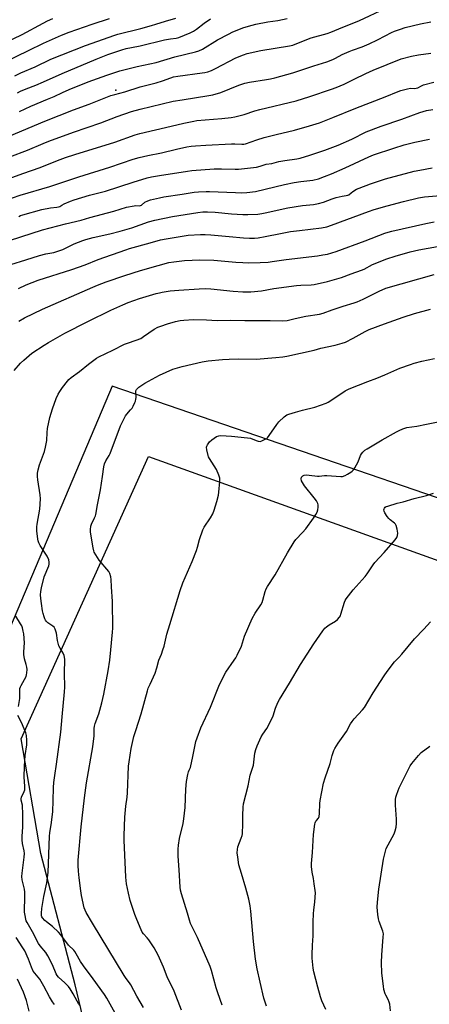
# Model space of a CAD drawing. Units: inches. Extents: x 1201772 to 1207772, y 573456 to 577456.
# Drawn here: x 1204327 to 1204540, y 573814 to 574328 of the extents above; entities that cross this region are included whole.
import ezdxf

# ---------------------------------------------------------------- set-up
doc = ezdxf.new("R2010")
doc.units = ezdxf.units.IN
doc.header["$MEASUREMENT"] = 0
for name, color, linetype in [('CNTRL-Analytical Point', 7, 'Continuous'), ('NTRL-Farm Land', 3, 'Continuous'), ('NTRL-Pasture Land', 2, 'Continuous'), ('Undefined', 1, 'Continuous')]:
    doc.layers.add(name, color=color, linetype=linetype)

msp = doc.modelspace()

# ---------------------------------------------------------------- linework, layer by layer
at = {"layer": 'CNTRL-Analytical Point'}
msp.add_point((1204376.92, 574291.19, 411), dxfattribs=at)
at = {"layer": 'NTRL-Farm Land'}
msp.add_polyline3d([(1204370.74, 573760.85, 0), (1204355.76, 573824.05, 0), (1204337.71, 573892.71, 0), (1204327.53, 573952.55, 0), (1204393.96, 574099.95, 0), (1204966.83, 573893.96, 0)], dxfattribs=at)
at = {"layer": 'NTRL-Pasture Land'}
msp.add_lwpolyline([(1204946.42, 573940.27), (1204375.05, 574136.68), (1204087.52, 573456.93), (1204087.26, 573456.32), (1203279.77, 573456.4)], dxfattribs=at)
at = {"layer": 'Undefined'}
for points, elevation in [([(1204321.31, 574267.21), (1204339.86, 574275.15), (1204354.75, 574281.04), (1204363.02, 574283.98), (1204374.3, 574288.42), (1204376.32, 574289.04), (1204381.55, 574290.44), (1204389.55, 574292.91), (1204397.91, 574295.13), (1204401.3, 574296.21), (1204405.59, 574297.75), (1204406.96, 574298.18), (1204409.3, 574298.58), (1204421.91, 574300.22), (1204423.29, 574300.48), (1204424.87, 574300.9), (1204426.75, 574301.59), (1204428.85, 574302.53), (1204439.51, 574308.06), (1204443.46, 574309.7), (1204445.36, 574310.35), (1204452.47, 574312.01), (1204467.49, 574314.34), (1204469.27, 574314.75), (1204475.69, 574317.4), (1204478.83, 574318.6), (1204487.15, 574320.82), (1204489.1, 574321.49), (1204493.31, 574323.34), (1204504.1, 574327.67), (1204517.48, 574333.81)], 412), ([(1204318.3, 574315.55), (1204328.06, 574320.36), (1204338.96, 574326.27), (1204341.29, 574327.43), (1204344.07, 574328.63)], 402), ([(1204319.24, 574306.06), (1204331.43, 574311.92), (1204339.16, 574315.85), (1204348.55, 574319.91), (1204352.63, 574321.56), (1204364.6, 574325.75), (1204373.63, 574328.6)], 404), ([(1204324.29, 574298.75), (1204327.37, 574300.22), (1204334.75, 574303.47), (1204343.05, 574307.41), (1204361.07, 574314.61), (1204376.32, 574320.01), (1204377.98, 574320.5), (1204389.95, 574323.53), (1204395.5, 574325.04), (1204397.72, 574325.68), (1204402.74, 574327.32), (1204408.18, 574328.78)], 406), ([(1204325.62, 574289.93), (1204327.14, 574290.71), (1204330.09, 574291.95), (1204335.16, 574293.89), (1204339.2, 574295.55), (1204348.83, 574300.03), (1204366.65, 574307.38), (1204372.74, 574309.82), (1204380.02, 574312.29), (1204382.28, 574312.94), (1204385.15, 574313.6), (1204389.57, 574314.44), (1204402.36, 574317.54), (1204405.41, 574318.1), (1204408.4, 574318.47), (1204409.74, 574318.82), (1204415.62, 574321.23), (1204417.37, 574322.12), (1204418.99, 574323.17), (1204422.94, 574326.28), (1204426.32, 574328.56)], 408), ([(1204326.58, 574280.03), (1204332.59, 574282.81), (1204341.24, 574286.58), (1204344.71, 574288.01), (1204349, 574290.01), (1204352.58, 574291.53), (1204362.52, 574295.56), (1204372.24, 574299.13), (1204378.97, 574301.26), (1204381.78, 574302.04), (1204388, 574303.63), (1204397.87, 574305.73), (1204407.6, 574308.68), (1204418.54, 574311.3), (1204420.21, 574311.83), (1204422.06, 574312.69), (1204429.88, 574317.48), (1204435.62, 574320.55), (1204438.02, 574321.65), (1204443.72, 574323.96), (1204448.01, 574325.23), (1204450.01, 574325.73), (1204456.28, 574326.94), (1204461.49, 574327.59), (1204466.28, 574328.71)], 410), ([(1204313.45, 574242.29), (1204328.33, 574247.81), (1204337.41, 574250.84), (1204346.49, 574254.55), (1204350.66, 574256.06), (1204355.45, 574257.61), (1204376.3, 574264.08), (1204386.97, 574267.98), (1204389.47, 574268.66), (1204405.8, 574272.41), (1204412.38, 574274.03), (1204417.51, 574275.11), (1204419.22, 574275.36), (1204423.51, 574275.78), (1204432.2, 574276.37), (1204437.06, 574276.99), (1204439.06, 574277.33), (1204443.86, 574278.61), (1204449.34, 574280.44), (1204452.08, 574281.21), (1204470.97, 574285.74), (1204478.19, 574287.92), (1204489.45, 574291.77), (1204491.86, 574292.68), (1204496.06, 574294.47), (1204501.3, 574296.97), (1204507.26, 574299.97), (1204511.13, 574301.77), (1204525.79, 574307.59), (1204531.12, 574309.05), (1204534.73, 574309.75), (1204541.16, 574310.55)], 416), ([(1204314.82, 574232.3), (1204326.95, 574236.49), (1204342.43, 574240.91), (1204357.57, 574245.99), (1204373.82, 574251.01), (1204385.87, 574255.19), (1204389.16, 574256.12), (1204393.53, 574257.11), (1204400.72, 574258.58), (1204408.55, 574260.52), (1204413.99, 574261.61), (1204416.23, 574261.95), (1204418.5, 574262.18), (1204423.79, 574262.5), (1204437.26, 574263.19), (1204439, 574263.22), (1204442.71, 574262.98), (1204443.69, 574263.06), (1204444.51, 574263.25), (1204450.44, 574265.32), (1204454.34, 574266.57), (1204460.52, 574268.16), (1204470.06, 574270.42), (1204477.88, 574272.54), (1204483.23, 574274.28), (1204490.02, 574276.93), (1204502.02, 574281.87), (1204517.36, 574287.77), (1204524.11, 574290.59), (1204525.51, 574291.07), (1204528.97, 574292.03), (1204530.7, 574292.35), (1204532.7, 574292.11), (1204533.62, 574292.21), (1204534.37, 574292.51), (1204536.36, 574293.55), (1204537.43, 574293.96), (1204542.74, 574295.47)], 418), ([(1204326.23, 574225.29), (1204327.19, 574225.74), (1204328.32, 574226.13), (1204338.39, 574228.97), (1204342.9, 574229.81), (1204346.08, 574230.13), (1204347.08, 574230.33), (1204347.73, 574230.58), (1204348.74, 574231.28), (1204349.99, 574231.92), (1204353.18, 574233.25), (1204355.09, 574233.93), (1204363.22, 574236.42), (1204371.6, 574238.53), (1204386.02, 574243.22), (1204393.27, 574245.47), (1204395.46, 574246.04), (1204399.61, 574246.77), (1204414.21, 574248.98), (1204416.52, 574249.27), (1204428.25, 574250.19), (1204432, 574250.24), (1204439.16, 574250.03), (1204440.89, 574250.05), (1204450.33, 574251.07), (1204452.22, 574251.51), (1204455.33, 574252.65), (1204458.26, 574253), (1204461.95, 574253.95), (1204465.02, 574254.56), (1204471.28, 574255.44), (1204472.98, 574255.77), (1204478.06, 574257.33), (1204485.93, 574260), (1204492.8, 574262.52), (1204500, 574265.63), (1204507.55, 574269.47), (1204515.27, 574272.49), (1204526.18, 574276.16), (1204535.44, 574279.53), (1204538.95, 574280.59), (1204542.27, 574281.13)], 420), ([(1204310.03, 574209.18), (1204338.63, 574218.26), (1204350.66, 574221.4), (1204358.74, 574223.31), (1204363.31, 574224.68), (1204375.87, 574228.1), (1204382.53, 574230.16), (1204386.53, 574230.92), (1204387.39, 574230.98), (1204389.14, 574230.93), (1204389.69, 574231.02), (1204390.25, 574231.28), (1204392.04, 574232.71), (1204393.61, 574233.55), (1204395.03, 574233.99), (1204399.69, 574235.06), (1204402.01, 574235.51), (1204411.56, 574237.03), (1204417.72, 574237.92), (1204420.09, 574238.15), (1204423.95, 574238.38), (1204425.72, 574238.41), (1204439.28, 574237.73), (1204442.68, 574237.7), (1204445.24, 574237.84), (1204449.81, 574238.4), (1204464.84, 574241.97), (1204469.91, 574243.05), (1204473.35, 574243.59), (1204479.6, 574244.25), (1204482.6, 574244.98), (1204485.71, 574246.09), (1204489.39, 574247.6), (1204496.52, 574250.77), (1204508.93, 574256.52), (1204511.37, 574257.53), (1204521.89, 574261.01), (1204527.26, 574262.64), (1204532.92, 574264.14), (1204540.51, 574265.6)], 422), ([(1204322.15, 574200.28), (1204330.01, 574202.65), (1204337.02, 574204.93), (1204340.39, 574205.79), (1204344.5, 574206.55), (1204347.66, 574207.48), (1204349.33, 574208.13), (1204355.25, 574210.95), (1204359.63, 574212.76), (1204361.3, 574213.35), (1204365.01, 574214.36), (1204373.69, 574216.28), (1204379.22, 574217.69), (1204385.27, 574219.45), (1204393.91, 574222.42), (1204397.25, 574223.38), (1204406.53, 574225.31), (1204419.66, 574227.36), (1204422.28, 574227.68), (1204424.8, 574227.74), (1204428.64, 574227.52), (1204437.22, 574226.66), (1204443.15, 574226.37), (1204445.8, 574226.32), (1204451.04, 574226.58), (1204453.08, 574226.82), (1204454.82, 574227.12), (1204466.58, 574229.87), (1204474.28, 574230.99), (1204480.07, 574231.6), (1204482.67, 574232.06), (1204485.21, 574232.78), (1204489.84, 574234.54), (1204491.81, 574235.15), (1204494.97, 574235.96), (1204497.08, 574236.18), (1204497.86, 574236.34), (1204498.4, 574236.61), (1204499.6, 574237.69), (1204500.53, 574238.34), (1204502.51, 574239.5), (1204503.79, 574240.13), (1204509.7, 574242.38), (1204517.59, 574244.97), (1204532.49, 574248.9), (1204535.53, 574249.56), (1204541.99, 574250.7)], 424), ([(1204326.16, 574187.68), (1204330.11, 574189.61), (1204336.45, 574192.05), (1204353.98, 574197.58), (1204357.48, 574198.76), (1204360.92, 574200.09), (1204367.62, 574202.91), (1204382.04, 574207.93), (1204383.98, 574208.55), (1204394.83, 574211.58), (1204400.29, 574213.03), (1204403.17, 574213.61), (1204414.58, 574215.46), (1204421.13, 574215.81), (1204423.47, 574215.83), (1204426.46, 574215.74), (1204436.06, 574214.88), (1204443.43, 574214.06), (1204446.61, 574213.94), (1204449.17, 574214.01), (1204451.13, 574214.19), (1204454.79, 574214.78), (1204462.88, 574216.48), (1204468.05, 574217.4), (1204472.71, 574218.03), (1204484.27, 574219.3), (1204487.03, 574219.94), (1204489.4, 574220.69), (1204508.65, 574227.86), (1204511.59, 574228.86), (1204518.38, 574230.88), (1204526.89, 574233.16), (1204534.72, 574235.11), (1204537.94, 574235.63), (1204550.38, 574236.66)], 426), ([(1204326.3, 574170.68), (1204329.23, 574172.32), (1204338.6, 574176.96), (1204364.83, 574188.41), (1204367.28, 574189.43), (1204371.84, 574191.16), (1204381.55, 574194.45), (1204389.69, 574197.02), (1204398.95, 574199.77), (1204404.6, 574201.24), (1204407.09, 574201.65), (1204412.8, 574202.23), (1204416.67, 574202.52), (1204420.77, 574202.62), (1204428.07, 574202.4), (1204439.59, 574201.45), (1204443.15, 574201.23), (1204446.1, 574201.17), (1204452.18, 574201.29), (1204456.3, 574201.51), (1204458.37, 574201.7), (1204465.72, 574202.89), (1204482.18, 574204.7), (1204484.97, 574205.19), (1204487.25, 574205.7), (1204489.51, 574206.29), (1204491.76, 574207), (1204506.89, 574212.5), (1204517.21, 574216.57), (1204519.05, 574217.18), (1204520.96, 574217.69), (1204538.65, 574221.69), (1204543.01, 574222.56)], 428), ([(1204323.93, 574144.81), (1204327.18, 574148.66), (1204328.87, 574150.26), (1204333.06, 574153.89), (1204339.44, 574158.13), (1204341.7, 574159.55), (1204350.37, 574164.3), (1204362.28, 574170.38), (1204374.35, 574176.37), (1204380.57, 574179.22), (1204383.33, 574180.35), (1204389.2, 574182.41), (1204398.01, 574185.03), (1204399.72, 574185.5), (1204401.16, 574185.8), (1204405.18, 574186.39), (1204409.75, 574186.82), (1204420.4, 574187.6), (1204423.85, 574187.75), (1204426.39, 574187.59), (1204438.14, 574186.31), (1204443.17, 574185.97), (1204447.26, 574185.99), (1204452.81, 574186.5), (1204459.4, 574187.62), (1204471.12, 574189.2), (1204473.48, 574189.42), (1204478.74, 574189.64), (1204480.39, 574189.84), (1204487.33, 574191.36), (1204494.54, 574193.36), (1204499.71, 574195.34), (1204505.12, 574197.23), (1204506.42, 574197.84), (1204510.76, 574200.19), (1204518.22, 574203.14), (1204522.69, 574204.58), (1204530.52, 574206.81), (1204534.97, 574207.83), (1204544.78, 574209.63)], 430), ([(1204377.36, 573807.7), (1204372.27, 573817.06), (1204371.04, 573819.02), (1204365.08, 573827.3), (1204359.97, 573833.92), (1204358.48, 573836.33), (1204356.29, 573840.34), (1204355.56, 573841.54), (1204354.94, 573842.26), (1204352.27, 573844.8), (1204348.19, 573850.22), (1204347.06, 573851.57), (1204343.9, 573854.6), (1204340.68, 573856.97), (1204339.8, 573857.72), (1204338.65, 573859.04), (1204338.35, 573859.52), (1204338.15, 573860.09), (1204338.06, 573861.47), (1204338.27, 573864.03), (1204339.4, 573870.14), (1204340.95, 573877.38), (1204341.64, 573882.81), (1204342.37, 573901.69), (1204342.55, 573903.54), (1204343.33, 573908.82), (1204343.99, 573914.55), (1204344.26, 573920.2), (1204344.44, 573927.12), (1204344.64, 573929.73), (1204345.01, 573933.44), (1204345.94, 573939.23), (1204348.2, 573955.94), (1204348.83, 573963.96), (1204350.18, 573977.02), (1204350.3, 573979.55), (1204350.19, 573986.9), (1204350.24, 573994.03), (1204350.17, 573995.21), (1204350.01, 573995.99), (1204349.51, 573997.19), (1204347.79, 573999.8), (1204347.2, 574001.07), (1204346.44, 574003.8), (1204345.95, 574007.63), (1204345.64, 574008.76), (1204345.22, 574009.85), (1204344.65, 574010.8), (1204344.03, 574011.43), (1204341.51, 574013.16), (1204340.71, 574013.87), (1204340.2, 574014.47), (1204339.82, 574015.22), (1204339.45, 574016.29), (1204338.97, 574017.95), (1204338.67, 574019.35), (1204338.07, 574023.28), (1204337.79, 574025.77), (1204337.67, 574027.77), (1204337.74, 574029.43), (1204338.14, 574031.44), (1204339.48, 574037.13), (1204341.89, 574042.83), (1204342.13, 574043.67), (1204342.21, 574044.71), (1204341.92, 574046.05), (1204341.15, 574047.88), (1204337.5, 574053.46), (1204336.75, 574054.92), (1204336.43, 574055.9), (1204336.25, 574056.77), (1204335.74, 574061.22), (1204335.73, 574063.25), (1204335.83, 574064.69), (1204337.18, 574072.42), (1204337.64, 574077.94), (1204337.44, 574079.96), (1204336.14, 574087.71), (1204336.05, 574089.46), (1204336.12, 574091.21), (1204336.46, 574092.97), (1204337.13, 574095.58), (1204339.63, 574102.53), (1204340.25, 574104.75), (1204340.96, 574108.38), (1204341.06, 574112.52), (1204341.28, 574114.53), (1204342.56, 574120.32), (1204343.84, 574124.94), (1204345.76, 574130.26), (1204346.85, 574132.51), (1204347.69, 574133.94), (1204349.08, 574136.03), (1204351.63, 574139.33), (1204352.42, 574140.19), (1204353.67, 574141.27), (1204357.93, 574144.37), (1204362.57, 574148.15), (1204364.7, 574149.75), (1204366.86, 574151.31), (1204368.11, 574152.04), (1204375.42, 574155.5), (1204381.41, 574158.56), (1204382.95, 574159.21), (1204387.45, 574160.69), (1204389.88, 574161.66), (1204391.38, 574162.58), (1204396.97, 574166.41), (1204398.75, 574167.44), (1204400.41, 574168.1), (1204403.79, 574169.27), (1204408.01, 574170.37), (1204410.48, 574170.92), (1204412.42, 574171.15), (1204417.35, 574171.51), (1204424.14, 574171.38), (1204429.69, 574171.01), (1204436.87, 574171.13), (1204444.27, 574170.97), (1204451, 574171.04), (1204457.39, 574170.97), (1204464, 574170.78), (1204466.28, 574171), (1204470.53, 574172.06), (1204476.01, 574173.24), (1204483.12, 574174.31), (1204485.05, 574174.76), (1204489.7, 574176.53), (1204495.56, 574178.46), (1204501.18, 574180.15), (1204502.8, 574180.73), (1204505.92, 574182.09), (1204514.23, 574186.37), (1204517.79, 574187.82), (1204542.94, 574195.01)], 432), ([(1204391.29, 573812.28), (1204387.83, 573818.14), (1204384.67, 573824.1), (1204383.97, 573825.16), (1204382.26, 573827.41), (1204381.32, 573828.88), (1204364.76, 573856.24), (1204361.48, 573861.86), (1204360.91, 573863.08), (1204360.46, 573864.35), (1204359.05, 573870.78), (1204358.62, 573873.12), (1204357.75, 573879.87), (1204357.38, 573883.41), (1204357.17, 573886.36), (1204357.26, 573889.11), (1204358.89, 573906.57), (1204360.56, 573921.67), (1204361.59, 573929.6), (1204364.85, 573948.34), (1204365.54, 573954.08), (1204365.66, 573958.01), (1204365.78, 573959.11), (1204366.2, 573960.61), (1204368.09, 573965.54), (1204369.57, 573971.32), (1204370.58, 573975.91), (1204372.89, 573987.97), (1204373.84, 573993.59), (1204374.25, 573998.99), (1204375.25, 574008.29), (1204375.39, 574010.36), (1204375.24, 574024.19), (1204374.64, 574031.92), (1204374.52, 574035.67), (1204374.31, 574037.06), (1204373.78, 574038.94), (1204373.26, 574039.94), (1204368.22, 574045.85), (1204366.39, 574048.55), (1204365.58, 574050.05), (1204365.35, 574050.78), (1204365.05, 574052.21), (1204363.7, 574060.5), (1204363.61, 574061.93), (1204363.79, 574063.55), (1204364.17, 574064.61), (1204365.83, 574067.91), (1204366.22, 574068.92), (1204366.45, 574069.74), (1204367.29, 574074.67), (1204368.84, 574082.56), (1204369.93, 574089.52), (1204370.58, 574094.5), (1204370.98, 574096.16), (1204371.69, 574097.64), (1204373.42, 574100.47), (1204373.93, 574101.49), (1204379.36, 574115.9), (1204380.17, 574117.73), (1204381.98, 574121.14), (1204382.68, 574122.08), (1204384.61, 574124.27), (1204385.39, 574125.27), (1204385.98, 574126.28), (1204386.88, 574128.13), (1204387.2, 574128.94), (1204387.4, 574129.82), (1204387.44, 574130.7), (1204387.34, 574133.64), (1204387.41, 574134.2), (1204387.66, 574134.91), (1204388.16, 574135.55), (1204388.82, 574136.12), (1204391.99, 574138.33), (1204399.73, 574142.36), (1204406.71, 574145.49), (1204411.53, 574147), (1204421.86, 574149.4), (1204425.06, 574149.87), (1204432.5, 574150.6), (1204436.02, 574150.87), (1204440.69, 574150.95), (1204450.11, 574150.84), (1204460.31, 574151.62), (1204464.1, 574151.99), (1204466.11, 574152.33), (1204473.23, 574153.89), (1204480.35, 574155.53), (1204483.81, 574156.46), (1204491.4, 574158.06), (1204495.03, 574159.1), (1204496.63, 574159.72), (1204500.73, 574161.74), (1204506.95, 574165.23), (1204509.12, 574166.26), (1204517.01, 574169.29), (1204526.83, 574172.77), (1204532.76, 574174.64), (1204541.13, 574176.81)], 434), ([(1204411.14, 573810.93), (1204407.3, 573820.75), (1204403.68, 573828.25), (1204401.84, 573833.23), (1204399.03, 573839.5), (1204396.86, 573843.45), (1204394.16, 573847.53), (1204393.31, 573848.68), (1204391.3, 573850.8), (1204390.7, 573851.6), (1204390.05, 573852.89), (1204387.83, 573858.28), (1204386.88, 573860.74), (1204384.42, 573868.12), (1204383.5, 573871.87), (1204382.43, 573876.9), (1204382.06, 573880.27), (1204381.18, 573899.58), (1204381.19, 573902.05), (1204381.63, 573911.56), (1204382.06, 573917.42), (1204382.74, 573922.08), (1204382.96, 573924.38), (1204383.56, 573938.28), (1204383.8, 573940.57), (1204384.88, 573947.49), (1204385.54, 573950.58), (1204386.38, 573953.83), (1204387.27, 573956.84), (1204390.07, 573965.55), (1204393.36, 573977.61), (1204393.85, 573978.99), (1204394.76, 573981.16), (1204396.61, 573984.88), (1204397.39, 573986.79), (1204398.36, 573989.57), (1204399.3, 573993.53), (1204400.65, 573996.71), (1204401.43, 573998.95), (1204402.04, 574000.94), (1204403.51, 574007.14), (1204405.14, 574012.21), (1204410.43, 574030.05), (1204411.91, 574034.06), (1204416.75, 574045.12), (1204418.98, 574050.89), (1204419.55, 574052.55), (1204420.62, 574056.68), (1204422.27, 574061.7), (1204422.97, 574062.98), (1204426.24, 574067.88), (1204427.54, 574070.11), (1204428.25, 574072), (1204429.58, 574076.44), (1204430.4, 574079.85), (1204430.66, 574081.28), (1204431.11, 574086.89), (1204431.09, 574088.64), (1204430.62, 574090.25), (1204429.4, 574093.11), (1204425.71, 574098.94), (1204425.31, 574099.73), (1204425.04, 574100.55), (1204424.41, 574103.38), (1204424.27, 574104.78), (1204424.36, 574105.3), (1204424.66, 574106.03), (1204425.71, 574107.63), (1204426.98, 574108.75), (1204429.37, 574110.36), (1204430.56, 574110.84), (1204431.67, 574110.95), (1204437.26, 574110.64), (1204445.65, 574109.79), (1204447.07, 574109.5), (1204450.04, 574108.3), (1204451.14, 574107.98), (1204452.25, 574107.88), (1204453.05, 574108.08), (1204454.88, 574108.95), (1204455.61, 574109.41), (1204456.04, 574109.79), (1204456.97, 574110.94), (1204460.92, 574116.59), (1204462, 574118.02), (1204464.74, 574120.68), (1204465.41, 574121.23), (1204466.14, 574121.67), (1204467.2, 574122.06), (1204470.69, 574123.05), (1204474.23, 574124.17), (1204480.78, 574125.7), (1204486.66, 574127.87), (1204487.74, 574128.35), (1204488.51, 574128.79), (1204496.56, 574134.17), (1204498.54, 574135.26), (1204508.38, 574139.17), (1204512.97, 574140.89), (1204517.29, 574142.61), (1204525.02, 574146.01), (1204530.55, 574148.04), (1204532.53, 574148.65), (1204536.59, 574149.72), (1204543.16, 574151.17)], 436), ([(1204432.38, 573813.4), (1204430.09, 573819.96), (1204429.3, 573822.47), (1204426.75, 573831.56), (1204426.05, 573833.64), (1204419.43, 573848.76), (1204415.94, 573856.13), (1204415.28, 573857.84), (1204414.3, 573861.5), (1204411.09, 573871.54), (1204410.64, 573873.44), (1204410.46, 573875.12), (1204410, 573884.22), (1204409.48, 573891.33), (1204409.42, 573894.93), (1204409.61, 573897.02), (1204410.09, 573900.58), (1204412.06, 573908.37), (1204412.44, 573910.72), (1204413.12, 573916.63), (1204413.36, 573926.23), (1204413.79, 573930.2), (1204414.49, 573933.93), (1204414.82, 573935.35), (1204415.11, 573936.11), (1204415.86, 573937.59), (1204416.11, 573938.42), (1204416.83, 573942.48), (1204418.63, 573951.08), (1204419.26, 573953.05), (1204421.22, 573958.34), (1204426.27, 573969.02), (1204431.05, 573980.86), (1204434.34, 573987.33), (1204438.71, 573993.59), (1204439.47, 573994.84), (1204440.14, 573996.16), (1204442.4, 574000.97), (1204442.99, 574002.58), (1204444.01, 574006.12), (1204448.04, 574015.34), (1204449.64, 574018.14), (1204452.54, 574022.46), (1204453.21, 574023.67), (1204453.63, 574024.95), (1204454.83, 574029.48), (1204455.34, 574030.84), (1204456.1, 574032.12), (1204460, 574038.14), (1204466.51, 574049.63), (1204469.92, 574055.42), (1204470.79, 574056.54), (1204474.29, 574060.3), (1204475.98, 574062.27), (1204480.02, 574067.7), (1204481.25, 574069.65), (1204481.91, 574070.92), (1204482.2, 574072.04), (1204482.37, 574073.5), (1204482.39, 574074.67), (1204482.22, 574075.5), (1204481.57, 574076.76), (1204480.42, 574078.46), (1204475.41, 574084.67), (1204474.25, 574086.34), (1204473.84, 574087.33), (1204473.65, 574088.35), (1204473.83, 574089.1), (1204474.11, 574089.56), (1204474.48, 574089.95), (1204475.2, 574090.29), (1204476.62, 574090.4), (1204477.78, 574090.29), (1204482.04, 574089.64), (1204482.89, 574089.64), (1204485.73, 574089.96), (1204486.89, 574090.01), (1204494.25, 574089.5), (1204495.1, 574089.59), (1204496.46, 574090.1), (1204497.84, 574090.82), (1204499.54, 574091.86), (1204500.22, 574092.35), (1204500.82, 574092.93), (1204501.6, 574094.12), (1204503.26, 574097.19), (1204504.62, 574100.49), (1204505.02, 574101.28), (1204505.73, 574102.2), (1204506.77, 574103.21), (1204507.98, 574104.04), (1204515.79, 574108.75), (1204523.23, 574112.84), (1204524.78, 574113.62), (1204526.56, 574114.39), (1204527.62, 574114.75), (1204528.74, 574115.03), (1204533.9, 574115.83), (1204539.01, 574116.89), (1204550.26, 574119.05)], 438), ([(1204455.49, 573812.89), (1204454.06, 573817.06), (1204452.17, 573825.39), (1204450.68, 573832.47), (1204449.84, 573837.46), (1204448.66, 573846.74), (1204447.28, 573862.63), (1204446.92, 573865.28), (1204446.24, 573868.8), (1204444.76, 573874.51), (1204442.39, 573882.23), (1204441.14, 573886.74), (1204440.47, 573890.68), (1204440.26, 573892.95), (1204440.38, 573894.73), (1204440.61, 573896.18), (1204442.35, 573900.72), (1204442.76, 573902.1), (1204442.9, 573902.95), (1204443.19, 573908.18), (1204443.09, 573912.49), (1204443.36, 573916.83), (1204443.56, 573918.55), (1204445.93, 573928.07), (1204447.01, 573933.62), (1204448.71, 573938.82), (1204449.39, 573944.98), (1204449.9, 573946.99), (1204450.66, 573948.89), (1204452.71, 573953.53), (1204453.59, 573954.99), (1204455.71, 573957.91), (1204458.22, 573962.91), (1204458.91, 573964.51), (1204460.21, 573968.54), (1204461.47, 573971.47), (1204462.24, 573973.04), (1204467.51, 573981.66), (1204473.16, 573991.42), (1204480.25, 574002.23), (1204484.85, 574008.88), (1204485.96, 574010.28), (1204486.83, 574011.03), (1204488.25, 574012.04), (1204491.44, 574013.93), (1204492.49, 574014.88), (1204493.62, 574016.15), (1204494.06, 574016.85), (1204494.36, 574017.63), (1204496.12, 574023.95), (1204496.47, 574024.72), (1204497.1, 574025.68), (1204500.64, 574030.3), (1204507.04, 574037.22), (1204508.04, 574038.65), (1204511.16, 574043.47), (1204511.98, 574044.58), (1204516.87, 574049.76), (1204522.65, 574056.5), (1204523.51, 574057.68), (1204523.86, 574058.65), (1204523.96, 574059.94), (1204523.61, 574061.98), (1204523.1, 574063.97), (1204522.75, 574064.68), (1204522.27, 574065.22), (1204520.01, 574066.96), (1204519.4, 574067.55), (1204518.53, 574068.69), (1204517.27, 574070.61), (1204516.89, 574071.34), (1204516.75, 574072.08), (1204516.82, 574072.55), (1204516.99, 574072.98), (1204517.45, 574073.53), (1204517.93, 574073.79), (1204518.75, 574074.09), (1204523.74, 574075.57), (1204526.73, 574076.35), (1204532.47, 574078.01), (1204538.96, 574079.67), (1204542.65, 574080.82)], 440), ([(1204326.07, 573969.49), (1204326.77, 573973.63), (1204326.83, 573974.81), (1204326.75, 573977.73), (1204326.9, 573978.85), (1204327.15, 573979.68), (1204327.5, 573980.47), (1204330.07, 573985.05), (1204330.33, 573985.87), (1204330.5, 573987.02), (1204330.58, 573988.79), (1204330.48, 573989.95), (1204330.16, 573991.39), (1204329.33, 573994.37), (1204328.92, 573996.61), (1204328.92, 573998.04), (1204329.18, 574002.58), (1204328.84, 574007.42), (1204328.63, 574008.81), (1204328.2, 574010.49), (1204327.8, 574011.56), (1204327.24, 574012.58), (1204324.71, 574016.67)], 430), ([(1204358.29, 573813.31), (1204357.44, 573814.42), (1204356.71, 573815.58), (1204354.65, 573819.38), (1204353, 573822.05), (1204352.19, 573823.22), (1204350.3, 573825.21), (1204347.03, 573828.05), (1204346.27, 573828.98), (1204345.8, 573829.91), (1204343.91, 573834.5), (1204341.47, 573839.3), (1204340.36, 573840.95), (1204337.48, 573844.52), (1204336.64, 573845.69), (1204333.5, 573851.71), (1204330.67, 573856.57), (1204330.21, 573857.52), (1204329.94, 573858.31), (1204329.53, 573860.31), (1204329.33, 573862.05), (1204329.51, 573870.48), (1204329.44, 573872.55), (1204329.22, 573874.02), (1204328.11, 573878.94), (1204327.9, 573880.61), (1204327.98, 573882.47), (1204329.11, 573890.78), (1204329.28, 573892.74), (1204329.15, 573894.14), (1204328.3, 573897.84), (1204328.03, 573899.74), (1204328.04, 573901.49), (1204328.47, 573906.66), (1204328.43, 573913.07), (1204328.2, 573917.94), (1204327.58, 573920.48), (1204327.53, 573921.19), (1204327.74, 573922.15), (1204329.16, 573925.03), (1204329.39, 573925.85), (1204329.51, 573926.68), (1204329.49, 573927.86), (1204329.12, 573932.6), (1204329.23, 573938.29), (1204329.62, 573943.75), (1204330.48, 573949.46), (1204330.5, 573951.83), (1204330.33, 573954.36), (1204329.98, 573955.73), (1204327.71, 573961.04), (1204325.71, 573964.66)], 430), ([(1204344.88, 573813.89), (1204343.88, 573815.21), (1204342.28, 573817.78), (1204339.4, 573823.36), (1204337.26, 573826.97), (1204336.41, 573828.17), (1204334.59, 573830.19), (1204333.81, 573831.24), (1204332.88, 573833.23), (1204331.41, 573837.46), (1204329.44, 573841.76), (1204328.45, 573843.49), (1204324.97, 573848.83)], 428), ([(1204331.76, 573810.4), (1204330.29, 573815.85), (1204328.79, 573820.21), (1204325.53, 573826.96)], 426)]:
    msp.add_lwpolyline(points, dxfattribs=dict(at, elevation=elevation))
for points in [[(1204321.56, 574256.49, 414), (1204330.86, 574259.9, 414), (1204338.98, 574263.41, 414), (1204342.04, 574264.65, 414), (1204354.78, 574269.27, 414), (1204369.15, 574274.26, 414), (1204377.65, 574277.45, 414), (1204385.04, 574280.07, 414), (1204389.67, 574281.39, 414), (1204406.88, 574285.42, 414), (1204411.54, 574286.26, 414), (1204425.41, 574288.46, 414), (1204427.43, 574288.87, 414), (1204431.62, 574290.11, 414), (1204440.99, 574293.82, 414), (1204444.22, 574294.87, 414), (1204446.69, 574295.42, 414), (1204455.48, 574296.79, 414), (1204457.56, 574297.18, 414), (1204459.77, 574297.72, 414), (1204469.24, 574300.34, 414), (1204480.27, 574304.02, 414), (1204486.89, 574306.13, 414), (1204490.16, 574307.33, 414), (1204491.58, 574307.98, 414), (1204494.99, 574309.83, 414), (1204498.68, 574311.48, 414), (1204500.3, 574312.12, 414), (1204505.46, 574313.91, 414), (1204509.09, 574315.43, 414), (1204513.46, 574317.53, 414), (1204517.39, 574319.65, 414), (1204520.76, 574321.35, 414), (1204522.35, 574322.03, 414), (1204525.32, 574323.12, 414), (1204527.81, 574323.89, 414), (1204535.81, 574325.89, 414), (1204541.29, 574326.89, 414)], [(1204486.5, 573811.28, 442), (1204484.44, 573815.81, 442), (1204483.73, 573817.74, 442), (1204482.3, 573822.85, 442), (1204480.23, 573830.85, 442), (1204479.9, 573832.84, 442), (1204479.31, 573838.03, 442), (1204479.31, 573839.78, 442), (1204479.51, 573844.75, 442), (1204479.88, 573849.72, 442), (1204479.86, 573856.84, 442), (1204480.01, 573861.28, 442), (1204480.14, 573863.05, 442), (1204480.64, 573867.46, 442), (1204480.99, 573872.17, 442), (1204480.88, 573873.32, 442), (1204480.32, 573876.84, 442), (1204480.05, 573879.53, 442), (1204479.36, 573882.92, 442), (1204479.05, 573885.88, 442), (1204478.99, 573887.36, 442), (1204479.45, 573893.21, 442), (1204480.02, 573902.61, 442), (1204480.65, 573907.9, 442), (1204480.87, 573908.74, 442), (1204481.22, 573909.51, 442), (1204481.54, 573909.97, 442), (1204482.58, 573911.08, 442), (1204482.81, 573911.44, 442), (1204482.99, 573911.92, 442), (1204483.19, 573913.54, 442), (1204483.38, 573918.81, 442), (1204483.51, 573920.28, 442), (1204485.25, 573929.42, 442), (1204486.02, 573932.16, 442), (1204488.79, 573939.72, 442), (1204489.78, 573943.81, 442), (1204490.24, 573945.41, 442), (1204490.61, 573946.45, 442), (1204491.14, 573947.48, 442), (1204492.9, 573950.22, 442), (1204497.26, 573956.35, 442), (1204499.4, 573960.36, 442), (1204500.14, 573961.59, 442), (1204501.25, 573962.93, 442), (1204505.62, 573967.72, 442), (1204506.54, 573968.87, 442), (1204511.06, 573976.51, 442), (1204516.94, 573985.47, 442), (1204518.46, 573987.63, 442), (1204522.22, 573992.67, 442), (1204524.48, 573994.95, 442), (1204526.03, 573996.69, 442), (1204532.63, 574004.69, 442), (1204537.5, 574009.79, 442), (1204540.99, 574013.6, 442)], [(1204520.12, 573810.54, 444), (1204519.76, 573813.94, 444), (1204519.56, 573814.99, 444), (1204518.98, 573816.49, 444), (1204517.81, 573818.64, 444), (1204517.46, 573819.41, 444), (1204516.78, 573821.63, 444), (1204516.46, 573823.37, 444), (1204515.72, 573830.15, 444), (1204515.55, 573835.75, 444), (1204515.69, 573839.69, 444), (1204516.42, 573849, 444), (1204516.45, 573850.7, 444), (1204516.14, 573852.17, 444), (1204514.31, 573857.2, 444), (1204513.88, 573858.62, 444), (1204513.53, 573860.87, 444), (1204513.17, 573864.57, 444), (1204513.33, 573867.31, 444), (1204514.07, 573874.07, 444), (1204516.6, 573889.73, 444), (1204517, 573891.73, 444), (1204517.55, 573893.93, 444), (1204517.98, 573895.28, 444), (1204522.02, 573902.91, 444), (1204522.59, 573904.47, 444), (1204523.06, 573906.33, 444), (1204523.27, 573908.28, 444), (1204523.38, 573910.53, 444), (1204522.78, 573917.91, 444), (1204522.76, 573919.1, 444), (1204522.86, 573920.89, 444), (1204523.01, 573922.07, 444), (1204523.3, 573923.14, 444), (1204524.12, 573925.53, 444), (1204524.69, 573926.87, 444), (1204529.28, 573936.08, 444), (1204530.49, 573938.37, 444), (1204531.25, 573939.59, 444), (1204534.76, 573943.87, 444), (1204536.13, 573945.37, 444), (1204540.63, 573948.69, 444)]]:
    msp.add_polyline3d(points, dxfattribs=at)

doc.saveas('drawing.dxf')
